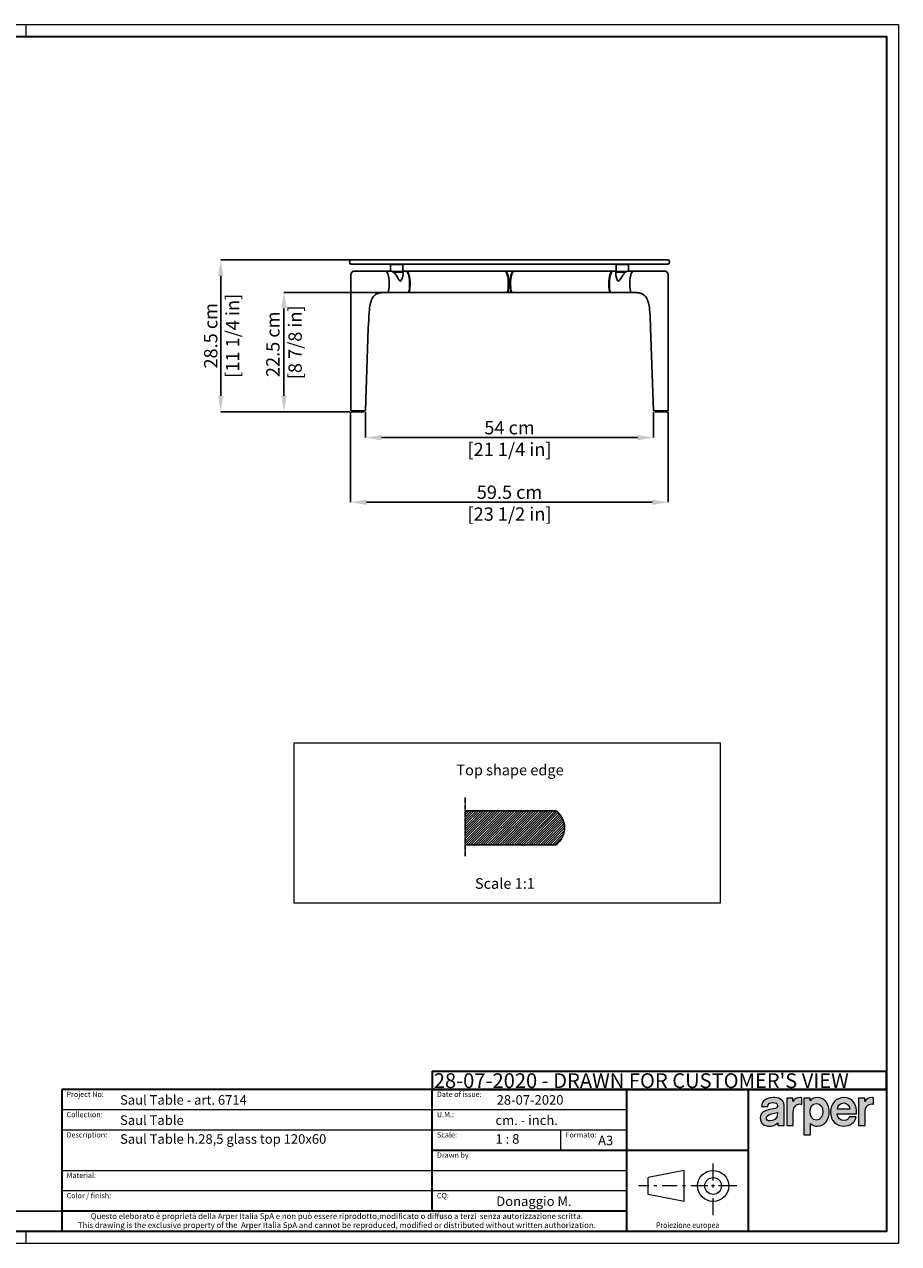
# Model space of a CAD drawing. Units: inches. Extents: x 0 to 3272, y 0 to 2287.
# Drawn here: x 1633 to 3272, y 0 to 2287 of the extents above; entities that cross this region are included whole.
import ezdxf
from ezdxf.enums import TextEntityAlignment as Align

# ---------------------------------------------------------------- set-up
doc = ezdxf.new("R2010")
doc.units = ezdxf.units.IN
doc.header["$MEASUREMENT"] = 0
doc.linetypes.add('HIDDEN', pattern=[9.525, 6.35, -3.175])
doc.linetypes.add('SLD-Solido', pattern=[0])
for name, color, linetype, lineweight in [('CARTIGLIO', 7, 'Continuous', 13), ('LINEE NASCOSTE', 252, 'HIDDEN', 25), ('QUOTE', 251, 'Continuous', 5)]:
    doc.layers.add(name, color=color, linetype=linetype, lineweight=lineweight)
for name, color, linetype in [('Livello 1', 7, 'Continuous'), ('OGGETTO', 7, 'Continuous'), ('TESTI', 179, 'SLD-Solido')]:
    doc.layers.add(name, color=color, linetype=linetype)
doc.styles.add('ANNOTAZIONI', font='LTe50265.ttf')
doc.styles.add('ARIAL', font='Arial')
doc.styles.add('SLDTEXTSTYLE0', font='arial.ttf')
doc.styles.add('SLDTEXTSTYLE1', font='arial.ttf', dxfattribs={"width": 0.948})
doc.dimstyles.new('Quotatura  scala 1_8', dxfattribs={"dimtxt": 25, "dimasz": 30, "dimexe": 0, "dimexo": 3, "dimgap": 6, "dimtad": 1, "dimlfac": 0.1, "dimrnd": 0.5, "dimzin": 12, "dimdsep": 46, "dimtxsty": 'ARIAL', "dimcen": 0.09, "dimclrd": 256, "dimclre": 251, "dimadec": 0, "dimazin": 3, "dimtfac": 1, "dimtofl": 0, "dimtmove": 0, "dimatfit": 3, "dimfxl": 1, "dimfrac": 2, "dimtolj": 1, "dimtzin": 12, "dimarcsym": 0})

# ---------------------------------------------------------------- blocks, each defined once
blk = doc.blocks.new('A$C72E23E4F')
at = {"layer": 'TESTI'}
h = blk.add_hatch(color=7, dxfattribs=at)
edge = h.paths.add_edge_path()
edge.add_spline(control_points=[(-7.64, 2.79), (-8.22, 2.16), (-8.94, 2.04), (-9.62, 2.04), (-10.78, 2.04), (-11.79, 2.62), (-11.79, 3.95), (-11.79, 5.4), (-10.59, 5.7), (-9.53, 5.92), (-9.53, 5.92), (-8.27, 6.18), (-8.27, 6.18), (-7.9, 6.26), (-7.7, 6.45), (-7.7, 6.86), (-7.7, 7.34), (-8.17, 7.56), (-8.82, 7.56), (-9.49, 7.56), (-9.99, 7.31), (-10.03, 6.62), (-10.03, 6.62), (-11.5, 6.62), (-11.5, 6.62), (-11.47, 8.08), (-10.13, 8.73), (-8.77, 8.73), (-7.6, 8.73), (-6.17, 8.46), (-6.17, 6.9), (-6.17, 6.9), (-6.17, 2.17), (-6.17, 2.17), (-6.17, 2.17), (-7.64, 2.17), (-7.64, 2.17), (-7.64, 2.17), (-7.64, 2.79), (-7.64, 2.79)], knot_values=[0, 0, 0, 0, 1, 1, 1, 2, 2, 2, 3, 3, 3, 4, 4, 4, 5, 5, 5, 6, 6, 6, 7, 7, 7, 8, 8, 8, 9, 9, 9, 10, 10, 10, 11, 11, 11, 12, 12, 12, 13, 13, 13, 13], degree=3, periodic=0)
edge = h.paths.add_edge_path(flags=16)
edge.add_spline(control_points=[(-7.74, 5.21), (-7.74, 5.21), (-9.13, 4.9), (-9.13, 4.9), (-10.12, 4.68), (-10.34, 4.35), (-10.34, 3.91), (-10.34, 3.57), (-10.04, 3.26), (-9.47, 3.26), (-8.81, 3.26), (-7.74, 3.56), (-7.74, 4.99), (-7.74, 4.99), (-7.74, 5.21), (-7.74, 5.21)], knot_values=[0, 0, 0, 0, 1, 1, 1, 2, 2, 2, 3, 3, 3, 4, 4, 4, 5, 5, 5, 5], degree=3, periodic=0)
h = blk.add_hatch(color=7, dxfattribs=at)
edge = h.paths.add_edge_path()
edge.add_spline(control_points=[(12.81, 4.17), (12.81, 4.68), (12.81, 5.09), (12.81, 5.09), (12.81, 6.12), (12.96, 6.58), (13.38, 6.91)], knot_values=[7, 7, 7, 7, 7.375023, 7.375023, 7.375023, 8.375023, 8.375023, 8.375023, 8.375023], degree=3, periodic=0)
edge.add_spline(control_points=[(13.38, 6.91), (13.65, 7.12), (13.92, 7.23), (14.37, 7.23)], knot_values=[6, 6, 6, 6, 7, 7, 7, 7], degree=3, periodic=0)
edge.add_spline(control_points=[(14.37, 7.23), (14.55, 7.23), (14.6, 7.23), (14.81, 7.21)], knot_values=[5, 5, 5, 5, 6, 6, 6, 6], degree=3, periodic=0)
edge.add_spline(control_points=[(14.81, 7.21), (14.81, 7.21), (14.81, 8.68), (14.81, 8.68), (14.63, 8.74), (14.44, 8.73), (14.37, 8.73)], knot_values=[3, 3, 3, 3, 4, 4, 4, 5, 5, 5, 5], degree=3, periodic=0)
edge.add_spline(control_points=[(14.37, 8.73), (13.64, 8.73), (13.09, 8.4), (12.72, 7.81)], knot_values=[2, 2, 2, 2, 3, 3, 3, 3], degree=3, periodic=0)
edge.add_spline(control_points=[(12.72, 7.81), (12.72, 7.81), (12.72, 8.6), (12.72, 8.6), (12.72, 8.6), (12.35, 8.6), (11.98, 8.6)], knot_values=[0.5, 0.5, 0.5, 0.5, 1.5, 1.5, 1.5, 2, 2, 2, 2], degree=3, periodic=0)
edge.add_spline(control_points=[(11.98, 8.6), (11.61, 8.6), (11.25, 8.6), (11.25, 8.6), (11.25, 8.6), (11.25, 7.69), (11.25, 6.56)], knot_values=[10.624977, 10.624977, 10.624977, 10.624977, 11.124977, 11.124977, 11.124977, 11.5, 11.5, 11.5, 11.5], degree=3, periodic=0)
edge.add_spline(control_points=[(11.25, 6.56), (11.25, 5.43), (11.25, 4.08), (11.25, 3.17)], knot_values=[10.249985, 10.249985, 10.249985, 10.249985, 10.624977, 10.624977, 10.624977, 10.624977], degree=3, periodic=0)
edge.add_spline(control_points=[(11.25, 3.17), (11.25, 2.95), (11.25, 2.75), (11.25, 2.59)], knot_values=[10.156237, 10.156237, 10.156237, 10.156237, 10.249985, 10.249985, 10.249985, 10.249985], degree=3, periodic=0)
edge.add_spline(control_points=[(11.25, 2.59), (11.25, 2.43), (11.25, 2.31), (11.25, 2.24)], knot_values=[10.062489, 10.062489, 10.062489, 10.062489, 10.156237, 10.156237, 10.156237, 10.156237], degree=3, periodic=0)
edge.add_spline(control_points=[(11.25, 2.2), (11.25, 2.19), (11.25, 2.18), (11.25, 2.17)], knot_values=[10.015615, 10.015615, 10.015615, 10.015615, 10.039052, 10.039052, 10.039052, 10.039052], degree=3, periodic=0)
edge.add_spline(control_points=[(11.25, 2.17), (11.25, 2.17), (11.25, 2.17), (11.25, 2.17), (11.25, 2.17), (11.25, 2.17), (11.25, 2.17)], knot_values=[9.999502, 9.999502, 9.999502, 9.999502, 10.000102, 10.000102, 10.000102, 10.0006, 10.0006, 10.0006, 10.0006], degree=3, periodic=0)
edge.add_spline(control_points=[(11.27, 2.17), (11.29, 2.17), (11.3, 2.17), (11.31, 2.17)], knot_values=[9.874992, 9.874992, 9.874992, 9.874992, 9.921867, 9.921867, 9.921867, 9.921867], degree=3, periodic=0)
edge.add_spline(control_points=[(11.31, 2.17), (11.38, 2.17), (11.48, 2.17), (11.61, 2.17)], knot_values=[9.687496, 9.687496, 9.687496, 9.687496, 9.874993, 9.874993, 9.874993, 9.874993], degree=3, periodic=0)
edge.add_spline(control_points=[(11.61, 2.17), (11.73, 2.17), (11.88, 2.17), (12.03, 2.17)], knot_values=[9.5, 9.5, 9.5, 9.5, 9.687496, 9.687496, 9.687496, 9.687496], degree=3, periodic=0)
edge.add_spline(control_points=[(12.03, 2.17), (12.17, 2.17), (12.32, 2.17), (12.45, 2.17)], knot_values=[9.312504, 9.312504, 9.312504, 9.312504, 9.5, 9.5, 9.5, 9.5], degree=3, periodic=0)
edge.add_spline(control_points=[(12.45, 2.17), (12.57, 2.17), (12.68, 2.17), (12.74, 2.17)], knot_values=[9.125007, 9.125007, 9.125007, 9.125007, 9.312504, 9.312504, 9.312504, 9.312504], degree=3, periodic=0)
edge.add_spline(control_points=[(12.78, 2.17), (12.79, 2.17), (12.8, 2.17), (12.8, 2.17)], knot_values=[9.031259, 9.031259, 9.031259, 9.031259, 9.078133, 9.078133, 9.078133, 9.078133], degree=3, periodic=0)
edge.add_spline(control_points=[(12.81, 2.17), (12.81, 2.17), (12.81, 2.17), (12.81, 2.17), (12.81, 2.17), (12.81, 2.17), (12.81, 2.17)], knot_values=[8.999766, 8.999766, 8.999766, 8.999766, 9.000997, 9.000997, 9.000997, 9.001231, 9.001231, 9.001231, 9.001231], degree=3, periodic=0)
edge.add_spline(control_points=[(12.81, 2.2), (12.81, 2.23), (12.81, 2.29), (12.81, 2.36)], knot_values=[8.843763, 8.843763, 8.843763, 8.843763, 8.937511, 8.937511, 8.937511, 8.937511], degree=3, periodic=0)
edge.add_spline(control_points=[(12.81, 2.36), (12.81, 2.43), (12.81, 2.52), (12.81, 2.63)], knot_values=[8.750015, 8.750015, 8.750015, 8.750015, 8.843763, 8.843763, 8.843763, 8.843763], degree=3, periodic=0)
edge.add_spline(control_points=[(12.81, 2.63), (12.81, 3.04), (12.81, 3.65), (12.81, 4.17)], knot_values=[8.375023, 8.375023, 8.375023, 8.375023, 8.750015, 8.750015, 8.750015, 8.750015], degree=3, periodic=0)
edge = h.paths.add_edge_path()
edge.add_spline(control_points=[(-3.45, 6.91), (-3.18, 7.12), (-2.91, 7.23), (-2.47, 7.23)], knot_values=[6, 6, 6, 6, 7, 7, 7, 7], degree=3, periodic=0)
edge.add_spline(control_points=[(-2.47, 7.23), (-2.29, 7.23), (-2.23, 7.23), (-2.03, 7.21)], knot_values=[5, 5, 5, 5, 6, 6, 6, 6], degree=3, periodic=0)
edge.add_spline(control_points=[(-2.03, 7.21), (-2.03, 7.21), (-2.03, 8.68), (-2.03, 8.68), (-2.21, 8.74), (-2.39, 8.73), (-2.47, 8.73)], knot_values=[3, 3, 3, 3, 4, 4, 4, 5, 5, 5, 5], degree=3, periodic=0)
edge.add_spline(control_points=[(-2.47, 8.73), (-3.19, 8.73), (-3.74, 8.4), (-4.12, 7.81)], knot_values=[2, 2, 2, 2, 3, 3, 3, 3], degree=3, periodic=0)
edge.add_spline(control_points=[(-4.12, 7.81), (-4.12, 7.81), (-4.12, 8.6), (-4.12, 8.6), (-4.12, 8.6), (-4.48, 8.6), (-4.85, 8.6)], knot_values=[0.5, 0.5, 0.5, 0.5, 1.5, 1.5, 1.5, 2, 2, 2, 2], degree=3, periodic=0)
edge.add_spline(control_points=[(-4.85, 8.6), (-5.22, 8.6), (-5.58, 8.6), (-5.58, 8.6), (-5.58, 8.6), (-5.58, 7.69), (-5.58, 6.56)], knot_values=[10.624977, 10.624977, 10.624977, 10.624977, 11.124977, 11.124977, 11.124977, 11.5, 11.5, 11.5, 11.5], degree=3, periodic=0)
edge.add_spline(control_points=[(-5.58, 6.56), (-5.58, 5.43), (-5.58, 4.08), (-5.58, 3.17)], knot_values=[10.249985, 10.249985, 10.249985, 10.249985, 10.624977, 10.624977, 10.624977, 10.624977], degree=3, periodic=0)
edge.add_spline(control_points=[(-5.58, 3.17), (-5.58, 2.95), (-5.58, 2.75), (-5.58, 2.59)], knot_values=[10.156237, 10.156237, 10.156237, 10.156237, 10.249985, 10.249985, 10.249985, 10.249985], degree=3, periodic=0)
edge.add_spline(control_points=[(-5.58, 2.59), (-5.58, 2.43), (-5.58, 2.31), (-5.58, 2.24)], knot_values=[10.062489, 10.062489, 10.062489, 10.062489, 10.156237, 10.156237, 10.156237, 10.156237], degree=3, periodic=0)
edge.add_spline(control_points=[(-5.58, 2.2), (-5.58, 2.19), (-5.58, 2.18), (-5.58, 2.17)], knot_values=[10.015615, 10.015615, 10.015615, 10.015615, 10.039052, 10.039052, 10.039052, 10.039052], degree=3, periodic=0)
edge.add_spline(control_points=[(-5.58, 2.17), (-5.58, 2.17), (-5.58, 2.17), (-5.58, 2.17), (-5.58, 2.17), (-5.58, 2.17), (-5.58, 2.17)], knot_values=[9.999502, 9.999502, 9.999502, 9.999502, 10.000102, 10.000102, 10.000102, 10.0006, 10.0006, 10.0006, 10.0006], degree=3, periodic=0)
edge.add_spline(control_points=[(-5.56, 2.17), (-5.55, 2.17), (-5.53, 2.17), (-5.52, 2.17)], knot_values=[9.874992, 9.874992, 9.874992, 9.874992, 9.921867, 9.921867, 9.921867, 9.921867], degree=3, periodic=0)
edge.add_spline(control_points=[(-5.52, 2.17), (-5.45, 2.17), (-5.35, 2.17), (-5.22, 2.17)], knot_values=[9.687496, 9.687496, 9.687496, 9.687496, 9.874993, 9.874993, 9.874993, 9.874993], degree=3, periodic=0)
edge.add_spline(control_points=[(-5.22, 2.17), (-5.1, 2.17), (-4.95, 2.17), (-4.81, 2.17)], knot_values=[9.5, 9.5, 9.5, 9.5, 9.687496, 9.687496, 9.687496, 9.687496], degree=3, periodic=0)
edge.add_spline(control_points=[(-4.81, 2.17), (-4.66, 2.17), (-4.51, 2.17), (-4.39, 2.17)], knot_values=[9.312504, 9.312504, 9.312504, 9.312504, 9.5, 9.5, 9.5, 9.5], degree=3, periodic=0)
edge.add_spline(control_points=[(-4.39, 2.17), (-4.26, 2.17), (-4.16, 2.17), (-4.09, 2.17)], knot_values=[9.125007, 9.125007, 9.125007, 9.125007, 9.312504, 9.312504, 9.312504, 9.312504], degree=3, periodic=0)
edge.add_spline(control_points=[(-4.05, 2.17), (-4.04, 2.17), (-4.04, 2.17), (-4.03, 2.17)], knot_values=[9.031259, 9.031259, 9.031259, 9.031259, 9.078133, 9.078133, 9.078133, 9.078133], degree=3, periodic=0)
edge.add_spline(control_points=[(-4.03, 2.17), (-4.03, 2.17), (-4.03, 2.17), (-4.03, 2.17), (-4.03, 2.17), (-4.03, 2.17), (-4.03, 2.17)], knot_values=[8.999766, 8.999766, 8.999766, 8.999766, 9.000997, 9.000997, 9.000997, 9.001231, 9.001231, 9.001231, 9.001231], degree=3, periodic=0)
edge.add_spline(control_points=[(-4.03, 2.2), (-4.03, 2.23), (-4.03, 2.29), (-4.03, 2.36)], knot_values=[8.843763, 8.843763, 8.843763, 8.843763, 8.937511, 8.937511, 8.937511, 8.937511], degree=3, periodic=0)
edge.add_spline(control_points=[(-4.03, 2.36), (-4.03, 2.43), (-4.03, 2.52), (-4.03, 2.63)], knot_values=[8.750015, 8.750015, 8.750015, 8.750015, 8.843763, 8.843763, 8.843763, 8.843763], degree=3, periodic=0)
edge.add_spline(control_points=[(-4.03, 2.63), (-4.03, 3.04), (-4.03, 3.65), (-4.03, 4.17)], knot_values=[8.375023, 8.375023, 8.375023, 8.375023, 8.750015, 8.750015, 8.750015, 8.750015], degree=3, periodic=0)
edge.add_spline(control_points=[(-4.03, 4.17), (-4.03, 4.68), (-4.03, 5.09), (-4.03, 5.09), (-4.03, 6.12), (-3.87, 6.58), (-3.45, 6.91)], knot_values=[7, 7, 7, 7, 7.375023, 7.375023, 7.375023, 8.375023, 8.375023, 8.375023, 8.375023], degree=3, periodic=0)
h = blk.add_hatch(color=7, dxfattribs=at)
edge = h.paths.add_edge_path(flags=16)
edge.add_spline(control_points=[(2.87, 5.43), (2.87, 6.45), (2.4, 7.38), (1.38, 7.38), (0.34, 7.38), (-0.1, 6.48), (-0.1, 5.43), (-0.1, 4.38), (0.36, 3.46), (1.39, 3.46), (2.43, 3.46), (2.87, 4.38), (2.87, 5.43)], knot_values=[0, 0, 0, 0, 1, 1, 1, 2, 2, 2, 3, 3, 3, 4, 4, 4, 4], degree=3, periodic=0)
edge = h.paths.add_edge_path()
edge.add_spline(control_points=[(-0.09, 8.01), (0.36, 8.52), (0.92, 8.73), (1.62, 8.73), (3.42, 8.73), (4.39, 7.1), (4.39, 5.38), (4.39, 3.65), (3.42, 2.04), (1.62, 2.04), (0.96, 2.04), (0.49, 2.18), (0, 2.64), (0, 2.64), (0, 0), (0, 0), (0, 0), (-1.56, 0), (-1.56, 0), (-1.56, 0), (-1.56, 8.6), (-1.56, 8.6), (-1.56, 8.6), (-0.09, 8.6), (-0.09, 8.6), (-0.09, 8.6), (-0.09, 8.01), (-0.09, 8.01)], knot_values=[0, 0, 0, 0, 1, 1, 1, 2, 2, 2, 3, 3, 3, 4, 4, 4, 5, 5, 5, 6, 6, 6, 7, 7, 7, 8, 8, 8, 9, 9, 9, 9], degree=3, periodic=0)
h = blk.add_hatch(color=7, dxfattribs=at)
edge = h.paths.add_edge_path()
edge.add_spline(control_points=[(6.29, 4.94), (6.36, 3.91), (6.98, 3.35), (7.9, 3.35), (8.53, 3.35), (9.01, 3.78), (9.13, 4.21), (9.13, 4.21), (10.72, 4.21), (10.72, 4.21), (10.3, 2.7), (9.24, 2.04), (7.85, 2.04), (5.9, 2.04), (4.71, 3.4), (4.71, 5.38), (4.71, 7.29), (5.96, 8.73), (7.85, 8.73), (9.94, 8.73), (10.94, 6.91), (10.81, 4.94), (10.81, 4.94), (6.29, 4.94), (6.29, 4.94)], knot_values=[0, 0, 0, 0, 1, 1, 1, 2, 2, 2, 3, 3, 3, 4, 4, 4, 5, 5, 5, 6, 6, 6, 7, 7, 7, 8, 8, 8, 8], degree=3, periodic=0)
edge = h.paths.add_edge_path(flags=16)
edge.add_spline(control_points=[(9.22, 6.05), (9.13, 6.87), (8.61, 7.48), (7.79, 7.48), (6.9, 7.48), (6.38, 6.75), (6.31, 6.05), (6.31, 6.05), (9.22, 6.05), (9.22, 6.05)], knot_values=[0, 0, 0, 0, 1, 1, 1, 2, 2, 2, 3, 3, 3, 3], degree=3, periodic=0)
at = {"layer": 'Livello 1', "color": 7, "lineweight": 13}
for points, knots in [([(-7.64, 2.79), (-8.22, 2.16), (-8.94, 2.04), (-9.62, 2.04), (-10.78, 2.04), (-11.79, 2.62), (-11.79, 3.95), (-11.79, 5.4), (-10.59, 5.7), (-9.53, 5.92), (-9.53, 5.92), (-8.27, 6.18), (-8.27, 6.18), (-7.9, 6.26), (-7.7, 6.45), (-7.7, 6.86), (-7.7, 7.34), (-8.17, 7.56), (-8.82, 7.56), (-9.49, 7.56), (-9.99, 7.31), (-10.03, 6.62), (-10.03, 6.62), (-11.5, 6.62), (-11.5, 6.62), (-11.47, 8.08), (-10.13, 8.73), (-8.77, 8.73), (-7.6, 8.73), (-6.17, 8.46), (-6.17, 6.9), (-6.17, 6.9), (-6.17, 2.17), (-6.17, 2.17), (-6.17, 2.17), (-7.64, 2.17), (-7.64, 2.17), (-7.64, 2.17), (-7.64, 2.79), (-7.64, 2.79)], [0, 0, 0, 0, 1, 1, 1, 2, 2, 2, 3, 3, 3, 4, 4, 4, 5, 5, 5, 6, 6, 6, 7, 7, 7, 8, 8, 8, 9, 9, 9, 10, 10, 10, 11, 11, 11, 12, 12, 12, 13, 13, 13, 13]), ([(-5.58, 8.6), (-5.58, 8.6), (-4.12, 8.6), (-4.12, 8.6), (-4.12, 8.6), (-4.12, 7.81), (-4.12, 7.81), (-3.74, 8.4), (-3.19, 8.73), (-2.47, 8.73), (-2.39, 8.73), (-2.21, 8.74), (-2.03, 8.68), (-2.03, 8.68), (-2.03, 7.21), (-2.03, 7.21), (-2.23, 7.23), (-2.29, 7.23), (-2.47, 7.23), (-2.91, 7.23), (-3.18, 7.12), (-3.45, 6.91), (-3.87, 6.58), (-4.03, 6.12), (-4.03, 5.09), (-4.03, 5.09), (-4.03, 2.17), (-4.03, 2.17), (-4.03, 2.17), (-5.58, 2.17), (-5.58, 2.17), (-5.58, 2.17), (-5.58, 8.6), (-5.58, 8.6)], [0, 0, 0, 0, 1, 1, 1, 2, 2, 2, 3, 3, 3, 4, 4, 4, 5, 5, 5, 6, 6, 6, 7, 7, 7, 8, 8, 8, 9, 9, 9, 10, 10, 10, 11, 11, 11, 11]), ([(-0.09, 8.01), (0.36, 8.52), (0.92, 8.73), (1.62, 8.73), (3.42, 8.73), (4.39, 7.1), (4.39, 5.38), (4.39, 3.65), (3.42, 2.04), (1.62, 2.04), (0.96, 2.04), (0.49, 2.18), (0, 2.64), (0, 2.64), (0, 0), (0, 0), (0, 0), (-1.56, 0), (-1.56, 0), (-1.56, 0), (-1.56, 8.6), (-1.56, 8.6), (-1.56, 8.6), (-0.09, 8.6), (-0.09, 8.6), (-0.09, 8.6), (-0.09, 8.01), (-0.09, 8.01)], [0, 0, 0, 0, 1, 1, 1, 2, 2, 2, 3, 3, 3, 4, 4, 4, 5, 5, 5, 6, 6, 6, 7, 7, 7, 8, 8, 8, 9, 9, 9, 9]), ([(6.29, 4.94), (6.36, 3.91), (6.98, 3.35), (7.9, 3.35), (8.53, 3.35), (9.01, 3.78), (9.13, 4.21), (9.13, 4.21), (10.72, 4.21), (10.72, 4.21), (10.3, 2.7), (9.24, 2.04), (7.85, 2.04), (5.9, 2.04), (4.71, 3.4), (4.71, 5.38), (4.71, 7.29), (5.96, 8.73), (7.85, 8.73), (9.94, 8.73), (10.94, 6.91), (10.81, 4.94), (10.81, 4.94), (6.29, 4.94), (6.29, 4.94)], [0, 0, 0, 0, 1, 1, 1, 2, 2, 2, 3, 3, 3, 4, 4, 4, 5, 5, 5, 6, 6, 6, 7, 7, 7, 8, 8, 8, 8]), ([(11.25, 8.6), (11.25, 8.6), (12.72, 8.6), (12.72, 8.6), (12.72, 8.6), (12.72, 7.81), (12.72, 7.81), (13.09, 8.4), (13.64, 8.73), (14.37, 8.73), (14.44, 8.73), (14.63, 8.74), (14.81, 8.68), (14.81, 8.68), (14.81, 7.21), (14.81, 7.21), (14.6, 7.23), (14.55, 7.23), (14.37, 7.23), (13.92, 7.23), (13.65, 7.12), (13.38, 6.91), (12.96, 6.58), (12.81, 6.12), (12.81, 5.09), (12.81, 5.09), (12.81, 2.17), (12.81, 2.17), (12.81, 2.17), (11.25, 2.17), (11.25, 2.17), (11.25, 2.17), (11.25, 8.6), (11.25, 8.6)], [0, 0, 0, 0, 1, 1, 1, 2, 2, 2, 3, 3, 3, 4, 4, 4, 5, 5, 5, 6, 6, 6, 7, 7, 7, 8, 8, 8, 9, 9, 9, 10, 10, 10, 11, 11, 11, 11]), ([(2.87, 5.43), (2.87, 6.45), (2.4, 7.38), (1.38, 7.38), (0.34, 7.38), (-0.1, 6.48), (-0.1, 5.43), (-0.1, 4.38), (0.36, 3.46), (1.39, 3.46), (2.43, 3.46), (2.87, 4.38), (2.87, 5.43)], [0, 0, 0, 0, 1, 1, 1, 2, 2, 2, 3, 3, 3, 4, 4, 4, 4]), ([(9.22, 6.05), (9.13, 6.87), (8.61, 7.48), (7.79, 7.48), (6.9, 7.48), (6.38, 6.75), (6.31, 6.05), (6.31, 6.05), (9.22, 6.05), (9.22, 6.05)], [0, 0, 0, 0, 1, 1, 1, 2, 2, 2, 3, 3, 3, 3]), ([(-7.74, 5.21), (-7.74, 5.21), (-9.13, 4.9), (-9.13, 4.9), (-10.12, 4.68), (-10.34, 4.35), (-10.34, 3.91), (-10.34, 3.57), (-10.04, 3.26), (-9.47, 3.26), (-8.81, 3.26), (-7.74, 3.56), (-7.74, 4.99), (-7.74, 4.99), (-7.74, 5.21), (-7.74, 5.21)], [0, 0, 0, 0, 1, 1, 1, 2, 2, 2, 3, 3, 3, 4, 4, 4, 5, 5, 5, 5])]:
    blk.add_open_spline(points, degree=3, knots=knots, dxfattribs=at)
blk = doc.blocks.new('A$C34412E39')
at = {"layer": 'TESTI', "color": 7}
blk.add_blockref('A$C72E23E4F', (14.52, -10.61), dxfattribs=at)
blk = doc.blocks.new('*D7')
at = {"layer": 'Defpoints', "color": 0, "transparency": 33554687}
for p in [(2317.9, 1784.7), (2119.3, 1560.7), (2245.8, 1560.7)]:
    blk.add_point(p, dxfattribs=at)
at = {"layer": 'QUOTE', "color": 251, "lineweight": -2, "transparency": 33554687}
for p, q in [((2314.9, 1784.7), (2119.3, 1784.7)), ((2242.8, 1560.7), (2119.3, 1560.7))]:
    blk.add_line(p, q, dxfattribs=at)
at = {"layer": 'QUOTE', "lineweight": -2, "transparency": 33554687}
blk.add_line((2119.3, 1754.7), (2119.3, 1590.7), dxfattribs=at)
at = {"layer": 'QUOTE', "transparency": 33554687}
for points in [[(2124.3, 1754.7), (2114.3, 1754.7), (2119.3, 1784.7)], [(2114.3, 1590.7), (2124.3, 1590.7), (2119.3, 1560.7)]]:
    blk.add_solid(points, dxfattribs=at)
at = {"layer": 'QUOTE', "color": 0, "transparency": 33554687, "insert": (2119.3, 1687.2), "char_height": 25, "attachment_point": 5, "rotation": 90, "style": 'ARIAL'}
blk.add_mtext('\\A1;22.5 cm\\P [8 7/8 in]', dxfattribs=at)
blk = doc.blocks.new('*D8')
at = {"layer": 'Defpoints', "color": 0, "transparency": 33554687}
for p in [(2254.1, 1845.7), (2000.6, 1560.7), (2245.8, 1560.7)]:
    blk.add_point(p, dxfattribs=at)
at = {"layer": 'QUOTE', "color": 251, "lineweight": -2, "transparency": 33554687}
for p, q in [((2251.1, 1845.7), (2000.6, 1845.7)), ((2242.8, 1560.7), (2000.6, 1560.7))]:
    blk.add_line(p, q, dxfattribs=at)
at = {"layer": 'QUOTE', "lineweight": -2, "transparency": 33554687}
blk.add_line((2000.6, 1815.7), (2000.6, 1590.7), dxfattribs=at)
at = {"layer": 'QUOTE', "transparency": 33554687}
for points in [[(2005.6, 1815.7), (1995.6, 1815.7), (2000.6, 1845.7)], [(1995.6, 1590.7), (2005.6, 1590.7), (2000.6, 1560.7)]]:
    blk.add_solid(points, dxfattribs=at)
at = {"layer": 'QUOTE', "color": 0, "transparency": 33554687, "char_height": 25, "attachment_point": 5, "rotation": 90, "style": 'ARIAL'}
for s, insert in [('\\A1;28.5 cm', (1981.9, 1703.2)), ('\\A1;[11 1/4 in]', (2022.8, 1703.2))]:
    blk.add_mtext(s, dxfattribs=dict(at, insert=insert))
blk = doc.blocks.new('*D11')
at = {"layer": 'Defpoints', "color": 0, "transparency": 33554687}
for p in [(2244.3, 1563.2), (2839.8, 1563.2), (2839.8, 1391)]:
    blk.add_point(p, dxfattribs=at)
at = {"layer": 'QUOTE', "color": 251, "lineweight": -2, "transparency": 33554687}
for p, q in [((2244.3, 1560.2), (2244.3, 1391)), ((2839.8, 1560.2), (2839.8, 1391))]:
    blk.add_line(p, q, dxfattribs=at)
at = {"layer": 'QUOTE', "lineweight": -2, "transparency": 33554687}
blk.add_line((2274.3, 1391), (2809.8, 1391), dxfattribs=at)
at = {"layer": 'QUOTE', "transparency": 33554687}
for points in [[(2274.3, 1396), (2274.3, 1386), (2244.3, 1391)], [(2809.8, 1386), (2809.8, 1396), (2839.8, 1391)]]:
    blk.add_solid(points, dxfattribs=at)
at = {"layer": 'QUOTE', "color": 0, "transparency": 33554687, "char_height": 25, "attachment_point": 5, "style": 'ARIAL'}
for s, insert in [('\\A1;59.5 cm', (2542.1, 1409.8)), ('\\A1;[23 1/2 in]', (2542.1, 1368.8))]:
    blk.add_mtext(s, dxfattribs=dict(at, insert=insert))
blk = doc.blocks.new('*D12')
at = {"layer": 'Defpoints', "color": 0, "transparency": 33554687}
for p in [(2272, 1563.2), (2812.1, 1563.2), (2812.1, 1512.1)]:
    blk.add_point(p, dxfattribs=at)
at = {"layer": 'QUOTE', "color": 251, "lineweight": -2, "transparency": 33554687}
for p, q in [((2272, 1560.2), (2272, 1512.1)), ((2812.1, 1560.2), (2812.1, 1512.1))]:
    blk.add_line(p, q, dxfattribs=at)
at = {"layer": 'QUOTE', "lineweight": -2, "transparency": 33554687}
blk.add_line((2302, 1512.1), (2782.1, 1512.1), dxfattribs=at)
at = {"layer": 'QUOTE', "transparency": 33554687}
for points in [[(2302, 1517.1), (2302, 1507.1), (2272, 1512.1)], [(2782.1, 1507.1), (2782.1, 1517.1), (2812.1, 1512.1)]]:
    blk.add_solid(points, dxfattribs=at)
at = {"layer": 'QUOTE', "color": 0, "transparency": 33554687, "char_height": 25, "attachment_point": 5, "style": 'ARIAL'}
for s, insert in [('\\A1;54 cm', (2542.1, 1530.8)), ('\\A1;[21 1/4 in]', (2542.1, 1490))]:
    blk.add_mtext(s, dxfattribs=dict(at, insert=insert))

msp = doc.modelspace()

# ---------------------------------------------------------------- hatches: boundary and pattern name
at = {"layer": 'OGGETTO'}
h = msp.add_hatch(dxfattribs=at)
h.set_pattern_fill('ANSI31', color=256)
h.set_pattern_definition([(45, (-17918.2215, -3286.8098), (-2.24506403, 2.24506403), [])])
h.paths.add_polyline_path([(2629.271, 748.191, 0.50000009), (2629.271, 812.191), (2549.271, 812.191), (2458.97, 812.191), (2458.97, 748.191), (2549.271, 748.191)])

# ---------------------------------------------------------------- linework, layer by layer
at = {"layer": 'CARTIGLIO'}
for p, q in [((1635.836, 2264.664), (1635.836, 2287.478)), ((1702.647, 136.888), (2762.146, 136.888)), ((1635.836, 0), (1635.836, 22.815))]:
    msp.add_line(p, q, dxfattribs=at)
at = {"layer": 'CARTIGLIO', "linetype": 'Continuous', "lineweight": 35}
for p, q in [((3248.858, 288.985), (1702.647, 288.985)), ((1702.647, 288.985), (1702.647, 22.815)), ((2397.112, 60.839), (2397.112, 288.985)), ((2762.146, 22.815), (2762.146, 288.985)), ((2990.292, 22.815), (2990.292, 288.985)), ((2990.292, 174.912), (2397.112, 174.912)), ((2762.146, 60.839), (1702.647, 60.839))]:
    msp.add_line(p, q, dxfattribs=at)
at = {"layer": 'CARTIGLIO', "linetype": 'Continuous'}
for p, q in [((2990.292, 288.985), (2762.146, 288.985)), ((2762.146, 250.961), (1702.647, 250.961)), ((2762.146, 212.936), (1702.647, 212.936)), ((2638.159, 174.912), (2638.159, 212.936)), ((2869.67, 137.453), (2802.159, 123.951)), ((2869.67, 78.944), (2869.67, 137.453)), ((2923.838, 118.28), (2923.838, 150.393)), ((2802.159, 92.446), (2802.159, 123.951)), ((2762.146, 98.863), (1702.647, 98.863)), ((2803.092, 108.198), (2784.156, 108.198)), ((2869.67, 78.944), (2802.159, 92.446)), ((2818.359, 108.198), (2812.733, 108.198)), ((2856.749, 108.198), (2828.219, 108.198)), ((2872.235, 108.198), (2866.609, 108.198)), ((2913.757, 108.198), (2882.095, 108.198)), ((2926.651, 108.198), (2921.025, 108.198)), ((2923.838, 105.385), (2923.838, 111.011)), ((2968.283, 108.198), (2933.698, 108.198)), ((2923.838, 53.14), (2923.838, 85.474))]:
    msp.add_line(p, q, dxfattribs=at)
at = {"layer": 'CARTIGLIO', "linetype": 'SLD-Solido', "lineweight": 30}
msp.add_line((1702.647, 60.839), (968.588, 60.839), dxfattribs=at)
at = {"layer": 'CARTIGLIO'}
for points in [[(0, 2287.478), (3271.673, 2287.478), (3271.673, 0), (0, 0)], [(2137.736, 639.195), (2937.736, 639.195), (2937.736, 939.195), (2137.736, 939.195)]]:
    msp.add_lwpolyline(points, close=True, dxfattribs=at)
at = {"layer": 'CARTIGLIO', "lineweight": 35}
msp.add_lwpolyline([(22.815, 2264.664), (3248.858, 2264.664), (3248.858, 22.815), (22.815, 22.815)], close=True, dxfattribs=at)
at = {"layer": 'CARTIGLIO', "linetype": 'Continuous', "lineweight": 35}
msp.add_lwpolyline([(2397.112, 288.985), (3248.858, 288.985), (3248.858, 323.194), (2397.112, 323.194)], close=True, dxfattribs=at)
at = {"layer": 'CARTIGLIO', "linetype": 'Continuous'}
for radius in [29.255, 15.753]:
    msp.add_circle((2923.838, 108.198), radius, dxfattribs=at)
at = {"layer": 'LINEE NASCOSTE', "ltscale": 0.25}
msp.add_line((2458.97, 837.191), (2458.97, 727.191), dxfattribs=at)
at = {"layer": 'OGGETTO'}
for p, q in [((2244.053, 1845.679), (2254.053, 1845.679)), ((2244.053, 1837.679), (2254.053, 1837.679)), ((2254.053, 1845.679), (2542.053, 1845.679)), ((2254.053, 1837.679), (2542.053, 1837.679)), ((2320.053, 1837.679), (2319.053, 1836.679)), ((2319.053, 1836.679), (2319.053, 1824.679)), ((2342.053, 1836.679), (2319.053, 1836.679)), ((2342.053, 1836.679), (2341.053, 1837.679)), ((2342.053, 1823.679), (2342.053, 1836.679)), ((2830.053, 1845.679), (2542.053, 1845.679)), ((2830.053, 1837.679), (2542.053, 1837.679)), ((2742.053, 1836.679), (2743.053, 1837.679)), ((2742.053, 1823.679), (2742.053, 1836.679)), ((2742.053, 1836.679), (2765.053, 1836.679)), ((2764.053, 1837.679), (2765.053, 1836.679)), ((2765.053, 1836.679), (2765.053, 1824.679)), ((2840.053, 1845.679), (2830.053, 1845.679)), ((2840.053, 1837.679), (2830.053, 1837.679)), ((2320.238, 1824.679), (2309.417, 1824.679)), ((2322.951, 1823.68), (2342.053, 1823.679)), ((2341.053, 1822.679), (2325.344, 1822.679)), ((2325.512, 1822.679), (2326.831, 1822.679)), ((2341.053, 1822.679), (2342.053, 1823.679)), ((2347.813, 1824.679), (2342.053, 1824.679)), ((2348.662, 1824.679), (2348.28, 1824.549)), ((2348.662, 1824.679), (2532.863, 1824.679)), ((2534, 1824.679), (2542.053, 1824.679)), ((2550.107, 1824.679), (2542.053, 1824.679)), ((2735.444, 1824.679), (2551.243, 1824.679)), ((2735.444, 1824.679), (2735.826, 1824.549)), ((2736.293, 1824.679), (2742.053, 1824.679)), ((2761.155, 1823.68), (2742.053, 1823.679)), ((2743.053, 1822.679), (2742.053, 1823.679)), ((2743.053, 1822.679), (2758.762, 1822.679)), ((2758.595, 1822.679), (2757.276, 1822.679)), ((2763.868, 1824.679), (2774.689, 1824.679)), ((2313.757, 1784.786), (2309.417, 1784.679)), ((2326.388, 1784.679), (2309.417, 1784.679)), ((2347.813, 1784.679), (2326.388, 1784.679)), ((2347.813, 1784.679), (2358.384, 1784.679)), ((2351.196, 1784.713), (2353.003, 1784.777)), ((2358.384, 1784.679), (2532.863, 1784.679)), ((2533.908, 1784.679), (2533.186, 1784.683)), ((2533.908, 1784.679), (2542.053, 1784.679)), ((2540.788, 1801.343), (2540.788, 1800.58)), ((2550.198, 1784.679), (2542.053, 1784.679)), ((2543.318, 1801.343), (2543.318, 1800.58)), ((2550.198, 1784.679), (2550.92, 1784.683)), ((2725.722, 1784.679), (2551.243, 1784.679)), ((2736.293, 1784.679), (2725.722, 1784.679)), ((2732.91, 1784.713), (2731.103, 1784.777)), ((2736.293, 1784.679), (2757.718, 1784.679)), ((2757.718, 1784.679), (2774.689, 1784.679)), ((2770.349, 1784.786), (2774.689, 1784.679)), ((2277.367, 1717.679), (2277.369, 1717.679)), ((2277.367, 1717.679), (2277.369, 1717.679)), ((2806.74, 1717.679), (2806.737, 1717.679)), ((2246.135, 1562.688), (2244.823, 1562.688)), ((2245.758, 1562.688), (2245.758, 1560.688)), ((2245.769, 1560.688), (2268.903, 1560.688)), ((2271.484, 1562.689), (2246.135, 1562.688)), ((2268.91, 1560.688), (2268.91, 1562.688)), ((2268.91, 1560.688), (2268.91, 1562.688)), ((2812.622, 1562.689), (2837.971, 1562.688)), ((2815.196, 1560.688), (2815.196, 1562.688)), ((2815.196, 1560.688), (2815.196, 1562.688)), ((2838.337, 1560.688), (2815.204, 1560.688)), ((2837.971, 1562.688), (2839.283, 1562.688)), ((2838.348, 1562.688), (2838.348, 1560.688)), ((2549.271, 812.191), (2458.97, 812.191)), ((2629.271, 812.191), (2549.271, 812.191)), ((2549.271, 748.191), (2458.97, 748.191)), ((2629.271, 748.191), (2549.271, 748.191))]:
    msp.add_line(p, q, dxfattribs=at)
at = {"layer": 'OGGETTO', "flags": 128}
for points in [[(2244.419, 1812.353), (2244.314, 1580.827), (2244.321, 1563.201)], [(2246.226, 1822.115), (2245.331, 1820.374), (2244.598, 1817.101), (2244.433, 1814.437), (2244.419, 1812.353)], [(2250.822, 1824.602), (2253.446, 1824.682), (2254.037, 1824.681)], [(2254.037, 1824.681), (2255.748, 1824.677), (2258.048, 1824.674), (2263.564, 1824.672)], [(2263.564, 1824.672), (2265.27, 1824.671), (2278.159, 1824.678), (2309.417, 1824.679)], [(2309.417, 1824.679), (2310.363, 1824.462), (2311.23, 1823.879), (2312.656, 1822.069), (2313.74, 1819.826), (2314.57, 1817.373), (2315.687, 1812.172), (2316.28, 1806.799), (2316.481, 1801.366), (2316.342, 1795.929), (2315.844, 1790.536), (2315.404, 1787.888), (2315.096, 1786.6), (2314.645, 1785.403)], [(2324.173, 1823.011), (2324.17, 1823.013), (2323.399, 1823.423), (2322.503, 1823.937), (2321.37, 1824.469), (2320.413, 1824.68), (2320.238, 1824.679)], [(2324.282, 1822.711), (2323.062, 1823.443), (2321.752, 1824.231), (2320.794, 1824.561), (2320.238, 1824.679), (2320.238, 1824.679)], [(2342.77, 1822.711), (2342.795, 1821.321), (2342.732, 1818.914), (2342.383, 1816.35), (2341.412, 1812.159), (2339.817, 1808.127), (2338.644, 1806.448), (2337.989, 1806.019), (2337.413, 1805.946), (2337.075, 1806.029), (2336.397, 1806.444), (2335.567, 1807.307), (2334.814, 1808.335), (2333.431, 1810.504), (2330.643, 1814.987), (2327.499, 1819.361), (2325.965, 1821.115), (2324.282, 1822.711)], [(2342.053, 1824.325), (2342.4, 1824.045), (2342.726, 1823.284), (2342.77, 1822.711)], [(2353.535, 1814.571), (2353.489, 1814.872), (2352.718, 1817.919), (2351.636, 1820.831), (2350.108, 1823.347), (2348.925, 1824.369), (2347.813, 1824.679), (2347.813, 1824.679)], [(2353.891, 1785.405), (2354.282, 1786.395), (2354.652, 1787.883), (2355.152, 1790.967), (2355.482, 1794.237), (2355.681, 1797.777), (2355.673, 1804.261), (2355.188, 1810.372), (2354.525, 1814.466), (2353.64, 1817.958), (2352.574, 1820.776), (2351.368, 1822.873), (2350.059, 1824.203), (2348.662, 1824.679)], [(2538.093, 1785.405), (2538.484, 1786.395), (2538.853, 1787.883), (2539.353, 1790.967), (2539.683, 1794.237), (2539.882, 1797.777), (2539.874, 1804.261), (2539.389, 1810.372), (2538.726, 1814.466), (2537.841, 1817.958), (2536.775, 1820.776), (2535.569, 1822.873), (2534.26, 1824.203), (2532.863, 1824.679)], [(2533.285, 1824.535), (2533.348, 1824.575), (2534, 1824.679)], [(2534, 1824.679), (2534, 1824.679), (2535.093, 1824.385), (2536.294, 1823.37), (2537.817, 1820.88), (2538.867, 1818.054), (2539.639, 1814.967), (2539.735, 1814.48), (2540.072, 1812.51), (2540.533, 1808.502), (2540.757, 1804.416), (2540.788, 1801.343)], [(2550.107, 1824.679), (2550.107, 1824.679), (2549.013, 1824.385), (2547.812, 1823.37), (2546.289, 1820.88), (2545.239, 1818.054), (2544.468, 1814.967), (2544.371, 1814.48), (2544.034, 1812.51), (2543.573, 1808.502), (2543.35, 1804.416), (2543.318, 1801.343)], [(2546.014, 1785.405), (2545.623, 1786.395), (2545.253, 1787.883), (2544.753, 1790.967), (2544.423, 1794.237), (2544.224, 1797.777), (2544.232, 1804.261), (2544.717, 1810.372), (2545.38, 1814.466), (2546.265, 1817.958), (2547.331, 1820.776), (2548.537, 1822.873), (2549.846, 1824.203), (2551.243, 1824.679)], [(2550.821, 1824.535), (2550.758, 1824.575), (2550.107, 1824.679)], [(2730.215, 1785.405), (2729.824, 1786.395), (2729.454, 1787.883), (2728.955, 1790.967), (2728.624, 1794.237), (2728.425, 1797.777), (2728.433, 1804.261), (2728.918, 1810.372), (2729.581, 1814.466), (2730.466, 1817.958), (2731.533, 1820.776), (2732.738, 1822.873), (2734.047, 1824.203), (2735.444, 1824.679)], [(2730.571, 1814.571), (2730.617, 1814.872), (2731.388, 1817.919), (2732.47, 1820.831), (2733.998, 1823.347), (2735.182, 1824.369), (2736.293, 1824.679), (2736.293, 1824.679)], [(2741.337, 1822.711), (2741.311, 1821.321), (2741.374, 1818.914), (2741.724, 1816.35), (2742.694, 1812.159), (2744.289, 1808.127), (2745.462, 1806.448), (2746.117, 1806.019), (2746.693, 1805.946), (2747.031, 1806.029), (2747.709, 1806.444), (2748.54, 1807.307), (2749.292, 1808.335), (2750.675, 1810.504), (2753.463, 1814.987), (2756.607, 1819.361), (2758.141, 1821.115), (2759.824, 1822.711)], [(2742.053, 1824.325), (2741.706, 1824.045), (2741.38, 1823.284), (2741.337, 1822.711)], [(2759.824, 1822.711), (2761.045, 1823.443), (2762.354, 1824.231), (2763.312, 1824.561), (2763.868, 1824.679), (2763.868, 1824.679)], [(2759.933, 1823.011), (2759.936, 1823.013), (2760.707, 1823.423), (2761.603, 1823.937), (2762.737, 1824.469), (2763.693, 1824.68), (2763.868, 1824.679)], [(2774.689, 1824.679), (2773.743, 1824.462), (2772.876, 1823.879), (2771.45, 1822.069), (2770.366, 1819.826), (2769.536, 1817.373), (2768.42, 1812.172), (2767.826, 1806.799), (2767.625, 1801.366), (2767.764, 1795.929), (2768.262, 1790.536), (2768.702, 1787.888), (2769.01, 1786.6), (2769.461, 1785.403)], [(2820.543, 1824.672), (2818.836, 1824.671), (2805.947, 1824.678), (2774.689, 1824.679)], [(2830.069, 1824.681), (2828.358, 1824.677), (2826.058, 1824.674), (2820.543, 1824.672)], [(2833.284, 1824.602), (2830.66, 1824.682), (2830.069, 1824.681)], [(2837.88, 1822.115), (2838.776, 1820.374), (2839.508, 1817.101), (2839.674, 1814.437), (2839.687, 1812.353)], [(2839.687, 1812.353), (2839.793, 1580.827), (2839.785, 1563.201)], [(2285.059, 1774.138), (2286.322, 1776.114), (2287.55, 1777.609), (2288.704, 1778.762), (2290.514, 1780.207), (2291.975, 1781.123), (2293.345, 1781.824), (2294.634, 1782.371), (2295.848, 1782.81), (2298.37, 1783.516), (2301.654, 1784.12), (2303.369, 1784.346), (2304.883, 1784.517), (2306.025, 1784.625), (2306.737, 1784.663)], [(2306.549, 1784.651), (2307.277, 1784.672), (2309.417, 1784.679)], [(2348.662, 1784.679), (2351.093, 1784.71), (2351.109, 1784.71)], [(2351.109, 1784.71), (2351.152, 1784.709), (2352.26, 1784.812), (2352.622, 1784.999), (2352.92, 1785.348), (2353.205, 1785.99), (2353.503, 1787.014), (2353.798, 1788.405), (2354.316, 1792.055), (2354.349, 1792.475)], [(2532.863, 1784.679), (2535.295, 1784.71), (2537.205, 1784.777)], [(2540.788, 1800.58), (2540.48, 1792.523), (2539.857, 1787.868), (2539.302, 1785.78), (2539.129, 1785.405), (2539.129, 1785.405)], [(2543.318, 1800.58), (2543.626, 1792.523), (2544.249, 1787.868), (2544.804, 1785.78), (2544.977, 1785.405), (2544.977, 1785.405)], [(2551.243, 1784.679), (2548.811, 1784.71), (2546.902, 1784.777)], [(2732.997, 1784.71), (2732.954, 1784.709), (2731.846, 1784.812), (2731.484, 1784.999), (2731.186, 1785.348), (2730.902, 1785.99), (2730.603, 1787.014), (2730.308, 1788.405), (2729.79, 1792.055), (2729.757, 1792.475)], [(2735.444, 1784.679), (2733.013, 1784.71), (2732.997, 1784.71)], [(2777.557, 1784.651), (2776.829, 1784.672), (2774.689, 1784.679)], [(2799.048, 1774.138), (2797.784, 1776.114), (2796.556, 1777.609), (2795.402, 1778.762), (2793.592, 1780.207), (2792.131, 1781.123), (2790.761, 1781.824), (2789.472, 1782.371), (2788.258, 1782.81), (2785.736, 1783.516), (2782.452, 1784.12), (2780.737, 1784.346), (2779.223, 1784.517), (2778.081, 1784.625), (2777.369, 1784.663)], [(2277.408, 1717.679), (2277.797, 1725.917), (2278.169, 1733.508), (2278.523, 1740.457), (2278.872, 1746.701), (2279.301, 1751.842), (2279.792, 1755.974), (2280.313, 1759.303), (2280.881, 1762.219), (2281.495, 1764.818), (2281.981, 1766.58), (2282.522, 1768.309), (2283.483, 1770.897), (2285.066, 1774.15)], [(2277.408, 1717.679), (2277.797, 1725.917), (2278.169, 1733.508), (2278.523, 1740.457), (2278.872, 1746.701), (2279.301, 1751.842), (2279.792, 1755.974), (2280.313, 1759.303), (2280.881, 1762.219), (2281.495, 1764.818), (2281.981, 1766.58), (2282.522, 1768.309), (2283.483, 1770.897), (2285.066, 1774.15)], [(2806.698, 1717.679), (2806.309, 1725.917), (2805.937, 1733.508), (2805.583, 1740.457), (2805.234, 1746.701), (2804.805, 1751.842), (2804.314, 1755.974), (2803.793, 1759.303), (2803.225, 1762.219), (2802.611, 1764.818), (2802.125, 1766.58), (2801.584, 1768.309), (2800.623, 1770.897), (2799.04, 1774.15)], [(2271.981, 1563.161), (2277.405, 1717.679)], [(2812.126, 1563.161), (2806.701, 1717.679)]]:
    msp.add_lwpolyline(points, dxfattribs=at)
at = {"layer": 'OGGETTO'}
for centre, radius, start, end in [((2247.053, 1841.679), 5, 126.869898, 233.130102), ((2837.053, 1841.679), 5, 306.869898, 53.130102), ((2251.212, 1818.391), 6.224, 93.590326, 143.24266), ((2325.564, 1825.682), 3.012, 242.425956, 265.819772), ((2283.794, 1800.938), 71.061, 353.160268, 11.060926), ((2800.312, 1800.938), 71.061, 168.939074, 186.839732), ((2758.542, 1825.682), 3.012, 274.180228, 297.574044), ((2832.894, 1818.391), 6.224, 36.75734, 86.409674), ((2313.659, 1785.874), 1.093, 275.158669, 334.465682), ((2352.881, 1785.892), 1.121, 276.269042, 334.283834), ((2533.908, 1880.217), 95.538, 269.999761, 272.603652), ((2537.082, 1785.892), 1.121, 276.268526, 334.284293), ((2538.129, 1785.877), 1.106, 276.200014, 334.770412), ((2545.977, 1785.877), 1.106, 205.229588, 263.799986), ((2550.198, 1880.217), 95.538, 267.396348, 270.000239), ((2547.024, 1785.892), 1.121, 205.715707, 263.731474), ((2731.225, 1785.892), 1.121, 205.716166, 263.730958), ((2770.447, 1785.874), 1.093, 205.534318, 264.841331), ((2244.821, 1563.188), 0.5, 178.54911, 270.19654), ((2271.493, 1563.176), 0.488, 268.80487, 358.171854), ((2812.613, 1563.176), 0.488, 181.828146, 271.19513), ((2839.285, 1563.188), 0.5, 269.80346, 1.45089), ((2605.271, 780.191), 40, 306.869898, 53.130102)]:
    msp.add_arc(centre, radius, start, end, dxfattribs=at)

# ---------------------------------------------------------------- block references
at = {"layer": 'CARTIGLIO', "xscale": 7.9992, "yscale": 7.9992, "zscale": 7.9992}
msp.add_blockref('A$C34412E39', (2990.292, 288.985), dxfattribs=at)

# ---------------------------------------------------------------- texts
at = {"layer": 'CARTIGLIO', "style": 'ARIAL'}
for s, height, p in [("28-07-2020 - DRAWN FOR CUSTOMER'S VIEW ", 27.68089, (2400.177, 291.881)), ('Project No: ', 9.88634, (1711.57, 275.193)), ('Saul Table - art. 6714', 17.89272, (1811.902, 260.642)), ('Date of issue: ', 9.88634, (2406.035, 275.193)), ('28-07-2020 ', 17.89272, (2517.953, 260.642)), ('Collection: ', 9.88634, (1711.57, 237.168)), ('Saul Table ', 17.89272, (1811.902, 222.617)), ('U.M.:', 9.8863, (2406.035, 237.168)), ('cm. - inch. ', 17.89272, (2515.887, 222.617)), ('Description: ', 9.88634, (1711.57, 199.144)), ('Scale:', 9.8863, (2406.035, 199.144)), ('Formato:', 9.8863, (2647.082, 199.144)), ('1 : 8', 17.8927, (2515.887, 187.422)), ('A3', 17.8927, (2708.234, 184.593)), ('Drawn by', 9.8863, (2406.035, 161.12)), ('Material: ', 9.8863, (1711.57, 123.095)), ('Color / finish: ', 9.88634, (1711.57, 85.071)), ('Donaggio M.', 17.89272, (2517.316, 70.52))]:
    msp.add_text(s, height=height, dxfattribs=at).set_placement(p)
for s, p in [('Questo eleborato è proprietà della Arper Italia SpA e non può essere riprodotto,modificato o diffuso a terzi  senza autorizzazione scritta.', (2218.398, 56.828)), ('This drawing is the exclusive property of the  Arper Italia SpA and cannot be reproduced, modified or distributed without written authorization.', (2218.398, 40.024))]:
    msp.add_text(s, height=10.735633, dxfattribs=at).set_placement(p, align=Align.TOP_CENTER)
at = {"layer": 'CARTIGLIO', "style": 'ARIAL', "width": 0.9}
msp.add_text('Proiezione europea', height=10.64682, dxfattribs=at).set_placement((2876.219, 40.011), align=Align.TOP_CENTER)
at = {"layer": 'CARTIGLIO', "linetype": 'SLD-Solido', "lineweight": 0, "insert": (1811.932, 205.227), "char_height": 17.89451, "attachment_point": 1, "style": 'SLDTEXTSTYLE0'}
msp.add_mtext('{Saul Table h.28,5 glass top 120x60 \\P }', dxfattribs=at)
at = {"layer": 'CARTIGLIO', "insert": (2406.035, 94.931), "char_height": 9.8863, "attachment_point": 1, "style": 'SLDTEXTSTYLE1'}
msp.add_mtext('CQ:', dxfattribs=at)
at = {"layer": 'QUOTE', "char_height": 20, "width": 868.16949, "attachment_point": 5, "line_spacing_factor": 0.7, "style": 'ANNOTAZIONI'}
for s, insert in [('\\pxqc;Top shape edge', (2543.076, 888.537)), ('{\\pxqc;Scale 1:1}', (2533.535, 675.67))]:
    msp.add_mtext(s, dxfattribs=dict(at, insert=insert))

# ---------------------------------------------------------------- dimensions: what is measured, and where the dimension line sits
at = {"layer": 'QUOTE', "transparency": 33554687}
dim = msp.add_linear_dim(base=(2000.619, 1560.688), p1=(2254.053, 1845.679), p2=(2245.769, 1560.688), angle=90, dimstyle='Quotatura  scala 1_8', override={"dimpost": ' cm\\X'}, dxfattribs=at)
dim.commit()
dim.dimension.update_dxf_attribs({"geometry": '*D8', "text_midpoint": (1981.857, 1703.184)})
dim = msp.add_linear_dim(base=(2119.308, 1560.688), p1=(2317.903, 1784.679), p2=(2245.769, 1560.688), angle=90, dimstyle='Quotatura  scala 1_8', override={"dimpost": ' cm\\X'}, dxfattribs=at)
dim.commit()
dim.dimension.update_dxf_attribs({"geometry": '*D7', "text_midpoint": (2119.308, 1687.203), "dimtype": 128})
for base, p1, p2, picture, middle in [((2839.785, 1390.994), (2244.321, 1563.201), (2839.785, 1563.248), '*D11', (2542.053, 1409.756)), ((2812.126, 1512.125), (2271.981, 1563.161), (2812.126, 1563.161), '*D12', (2542.053, 1530.837))]:
    dim = msp.add_linear_dim(base=base, p1=p1, p2=p2, dimstyle='Quotatura  scala 1_8', override={"dimpost": ' cm\\X'}, dxfattribs=at)
    dim.commit()
    dim.dimension.update_dxf_attribs({"geometry": picture, "text_midpoint": middle})

doc.saveas('drawing.dxf')
